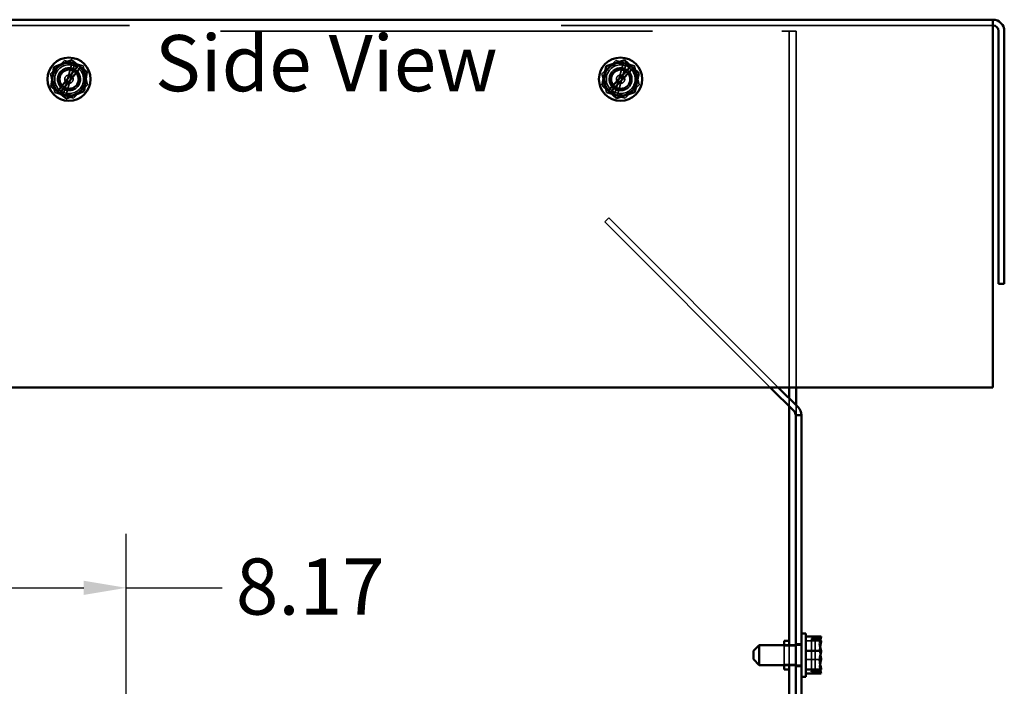
# Model space of a CAD drawing. Units: inches. Extents: x 0.05 to 2.15, y 0.02 to 1.67.
# Drawn here: x 1.18 to 1.41, y 0.93 to 1.09 of the extents above; entities that cross this region are included whole.
import ezdxf

# ---------------------------------------------------------------- set-up
doc = ezdxf.new("R2010")
doc.units = ezdxf.units.IN
doc.header["$LTSCALE"] = 0.1
doc.header["$MEASUREMENT"] = 0
doc.linetypes.add('DASHED', pattern=[0.2067, 0.1654, -0.0413])
for name, color, linetype, lineweight in [('Dimension (ANSI)', 7, 'Continuous', 25), ('Hidden (ANSI)', 7, 'DASHED', 35), ('Symbol (ANSI)', 7, 'Continuous', 25), ('Visible (ANSI)', 7, 'Continuous', 50)]:
    doc.layers.add(name, color=color, linetype=linetype, lineweight=lineweight)
doc.styles.add('Note Text (ANSI)', font='tahoma.ttf')
doc.dimstyles.new('Default (ANSI)', dxfattribs={"dimscale": 0.1, "dimtxt": 0.1299999952316284, "dimasz": 0.0984251946210861, "dimexe": 0.125, "dimexo": 0.0625, "dimgap": 0.031496062992126, "dimtad": 0, "dimtih": 1, "dimtoh": 1, "dimrnd": 1e-08, "dimzin": 0, "dimdsep": 46, "dimtxsty": 'Note Text (ANSI)', "dimcen": 0.09, "dimdle": 0.3937007874015748, "dimclrd": 256, "dimclre": 256, "dimclrt": 256, "dimadec": 0, "dimazin": 1, "dimtfac": 0.9230769872665405, "dimtofl": 0, "dimtmove": 0, "dimatfit": 3, "dimfxl": 1, "dimtolj": 1, "dimtzin": 4, "dimlwd": -1, "dimlwe": -1, "dimarcsym": 0})

# ---------------------------------------------------------------- blocks, each defined once
blk = doc.blocks.new('*D43')
at = {"layer": 'Defpoints', "color": 0, "transparency": 16777216}
for p in [(1.023099455240654, 0.993692636632246), (1.204659294923511, 0.9537196634157282), (1.204659294923511, 0.898709622826991)]:
    blk.add_point(p, dxfattribs=at)
at = {"layer": 'Dimension (ANSI)', "transparency": 16777216}
for p, q in [((1.204659294923511, 0.904959622826991), (1.204659294923511, 0.9662196634157282)), ((1.032941974702762, 0.9537196634157282), (1.194816775461402, 0.9537196634157282)), ((1.204659294923511, 0.9537196634157282), (1.226894915125034, 0.9537196634157282))]:
    blk.add_line(p, q, dxfattribs=at)
for points in [[(1.032941974702762, 0.9553600833260798), (1.032941974702762, 0.9520792435053769), (1.023099455240654, 0.9537196634157282)], [(1.194816775461402, 0.9553600833260798), (1.194816775461402, 0.9520792435053769), (1.204659294923511, 0.9537196634157282)]]:
    blk.add_solid(points, dxfattribs=at)
at = {"layer": 'Dimension (ANSI)', "transparency": 16777216, "insert": (1.230044521424246, 0.9605165066416471), "char_height": 0.0129999995231629, "attachment_point": 1, "style": 'Note Text (ANSI)'}
blk.add_mtext('\\A1;8.17', dxfattribs=at)

msp = doc.modelspace()

# ---------------------------------------------------------------- linework, layer by layer
at = {"layer": 'Hidden (ANSI)'}
for p, q in [((1.405410566351764, 1.083937081076689), (0.9773661219073222, 1.08393708107669)), ((1.026521677462778, 1.082581525521131), (1.356521677462777, 1.082581525521131)), ((1.356521677462777, 1.082581525521131), (1.358188344129445, 1.082581525521131)), ((1.359855010796119, 1.082581525521131), (1.358188344129452, 1.082581525521131)), ((1.358188344129452, 1.082581525521131), (1.358188344129452, 1.000137081076688)), ((1.359855010796119, 1.082581525521131), (1.359855010796118, 1.000137081076688)), ((1.187080751341082, 1.072738977937466), (1.190333155976344, 1.075835180957622)), ((1.192104001465012, 1.07531367623096), (1.190021497727423, 1.067818924360407)), ((1.190333155976344, 1.075835180957622), (1.194640748764705, 1.074566617430178)), ((1.190627122544326, 1.067640571022061), (1.192709626281915, 1.075135322892615)), ((1.194640748764705, 1.074566617430178), (1.195695936917803, 1.070201850882577)), ((1.314836306896637, 1.072738977937465), (1.318088711531899, 1.075835180957622)), ((1.319859557020567, 1.07531367623096), (1.317777053282978, 1.067818924360406)), ((1.318088711531899, 1.075835180957622), (1.322396304320259, 1.074566617430177)), ((1.318382678099881, 1.06764057102206), (1.320465181837469, 1.075135322892614)), ((1.322396304320259, 1.074566617430177), (1.323451492473358, 1.070201850882576)), ((1.188135939494181, 1.068374211389865), (1.187080751341082, 1.072738977937466)), ((1.315891495049736, 1.068374211389864), (1.314836306896637, 1.072738977937465)), ((1.195695936917803, 1.070201850882577), (1.192443532282542, 1.06710564786242)), ((1.323451492473358, 1.070201850882576), (1.320199087838096, 1.06710564786242)), ((1.192443532282542, 1.06710564786242), (1.188135939494181, 1.068374211389865)), ((1.320199087838096, 1.06710564786242), (1.315891495049736, 1.068374211389864)), ((1.315479398381539, 1.038477995717574), (1.316406493939094, 1.03940509127513)), ((1.353820313022424, 1.000137081076689), (1.315479398381539, 1.038477995717574)), ((1.316406493939094, 1.03940509127513), (1.355674504137535, 1.000137081076689)), ((1.358188344129452, 0.9976232410846886), (1.358188344129452, 0.9957690499695772)), ((1.359855010796118, 0.9959565744180219), (1.359855010796118, 0.7381370810766893)), ((1.365251728569714, 0.9419812623359634), (1.363366121907316, 0.9419812623359414)), ((1.363366121907317, 0.934421794531118), (1.363366121907316, 0.9419812623359411)), ((1.364255010796206, 0.9345157317552745), (1.364255010796206, 0.9419454579362891)), ((1.364921677462872, 0.9419454579362891), (1.364255010796206, 0.9419454579362891)), ((1.364255010796205, 0.9418960476865297), (1.364921677462872, 0.9418960476865297)), ((1.357077233018337, 0.9404370810766888), (1.357077233018337, 0.935837081076689)), ((1.359855010796114, 0.9402815255211326), (1.357077233018336, 0.9402815255211326)), ((1.358188344129452, 0.940437081076689), (1.358188344129452, 0.935837081076689)), ((1.359721677462872, 0.9407815255211343), (1.361032788573983, 0.9407815255211343)), ((1.359721677462872, 0.94043708107669), (1.361032788573983, 0.94043708107669)), ((1.365588344129538, 0.9414343313833669), (1.362032788573983, 0.9414343313833669)), ((1.363366121907316, 0.941841881272675), (1.365274392221862, 0.9418418812726713)), ((1.364921677462872, 0.9417433958806093), (1.364255010796205, 0.9417433958806093)), ((1.359855010796114, 0.9359926366322433), (1.357077233018336, 0.9359926366322433)), ((1.359721677462872, 0.9358370810766903), (1.361032788573983, 0.9358370810766903)), ((1.359721677462872, 0.9354926366322455), (1.361032788573983, 0.9354926366322455)), ((1.365588344129538, 0.9371457134077916), (1.362032788573982, 0.9371457134077916)), ((1.364255010796206, 0.9345157317552745), (1.364255010796206, 0.9344217945311246)), ((1.364921677462873, 0.9345157317552745), (1.364255010796206, 0.9345157317552745)), ((1.364255010796206, 0.934328704217091), (1.364255010796206, 0.9343707570187731)), ((1.364921677462872, 0.934328704217091), (1.364255010796206, 0.934328704217091))]:
    msp.add_line(p, q, dxfattribs=at)
for centre, radius in [((1.191410566351667, 1.07147041441002), 0.0033333333333334), ((1.319188344129444, 1.07147041441002), 0.0033333333333334), ((1.191388344129544, 1.071470414410023), 0.0026444444444444), ((1.191388344129544, 1.071470414410023), 0.0023), ((1.191410566351667, 1.071470414410021), 0.0021444444444444), ((1.191388344129541, 1.071470414410023), 0.0009666666666667), ((1.319143899685099, 1.071470414410023), 0.0026444444444444), ((1.319143899685099, 1.071470414410023), 0.0023), ((1.319188344129444, 1.071470414410021), 0.0021444444444444), ((1.319143899685096, 1.071470414410023), 0.0009666666666667)]:
    msp.add_circle(centre, radius, dxfattribs=at)
for centre, radius, start, end in [((1.191388344129442, 1.071470414410021), 0.0038083768595992, 45.98660112279399, 55.49488801853616), ((1.319143899684997, 1.071470414410021), 0.0038083768595991, 42.08856542379698, 51.59685231953886), ((1.191388344129442, 1.071470414410021), 0.003808376859599, 226.7035950344498, 236.2118819302001), ((1.319143899684997, 1.071470414410021), 0.0038083768595991, 222.8055593354437, 232.3138462311919), ((1.364921677462872, 0.9426121246029558), 0.0006666666666667, 270, 312.9743790314438), ((1.364921677462872, 0.9336620375504242), 0.0006666666666667, 47.0256209685562, 90)]:
    msp.add_arc(centre, radius, start, end, dxfattribs=at)
for points, knots in [([(1.364921677462872, 0.9418960476865297), (1.365003882714186, 0.9418960476865297), (1.365100625135416, 0.9419147913266721), (1.365201217439297, 0.9419553541426599), (1.365226711700471, 0.9419673702421174), (1.365251728569714, 0.9419812623359634)], [0.2259437039020447, 0.2259437039020447, 0.2259437039020447, 0.2259437039020447, 0.2541318845775209, 0.2541318845775209, 0.263288283601415, 0.263288283601415, 0.263288283601415, 0.263288283601415]), ([(1.365251728569714, 0.9419812623359884), (1.365292304080114, 0.9420669266772977), (1.365420540002876, 0.9421587596724048), (1.365545211477633, 0.9422950245914696), (1.365588344129539, 0.9423622540238159), (1.365588344129539, 0.9424188377406983)], [0.0259800947158062, 0.0259800947158062, 0.0259800947158062, 0.0259800947158062, 0.1540153016615013, 0.1540153016615013, 0.2419011823540256, 0.2419011823540256, 0.2419011823540256, 0.2419011823540256]), ([(1.365274392221862, 0.9418418812726713), (1.365242244324966, 0.9418223287243936), (1.365208653476714, 0.9418057595035374), (1.365100567999105, 0.9417621483791759), (1.36500385783677, 0.9417433958806093), (1.364921677462872, 0.9417433958806093)], [0.1859003264186518, 0.1859003264186518, 0.1859003264186518, 0.1859003264186518, 0.1978506933641084, 0.1978506933641084, 0.2260303435736784, 0.2260303435736784, 0.2260303435736784, 0.2260303435736784]), ([(1.365451868678412, 0.9381369013320329), (1.365361015068542, 0.9385114658898224), (1.365239273409832, 0.9389229625118115), (1.365239273409832, 0.9392900223955793), (1.365239273409832, 0.9395573224697422), (1.365303833410715, 0.9398481874919205), (1.365374011321075, 0.9401311946973924)], [-0.1317898456951252, -0.1317898456951252, -0.1317898456951252, -0.1317898456951252, 0, 0, 0, 0.095971902913009, 0.095971902913009, 0.095971902913009, 0.095971902913009]), ([(1.365451868678412, 0.9346105255430929), (1.365361015068542, 0.9348985048198843), (1.365239273409832, 0.9352148788524464), (1.365239273409832, 0.9354970882544531), (1.365239273409832, 0.9357025985742176), (1.365303833410715, 0.9359262265096134), (1.365374011321075, 0.9361438130608867)], [-0.1317898456951499, -0.1317898456951499, -0.1317898456951499, -0.1317898456951499, 0, 0, 0, 0.0959719029130024, 0.0959719029130024, 0.0959719029130024, 0.0959719029130024]), ([(1.365266963308928, 0.9344217945311324), (1.36523712785149, 0.9344393989855712), (1.365206240942127, 0.9344543996230935), (1.365100625135417, 0.9344969881151322), (1.365003882714186, 0.9345157317552745), (1.364921677462873, 0.9345157317552745)], [0.186734164414194, 0.186734164414194, 0.186734164414194, 0.186734164414194, 0.1977555232265684, 0.1977555232265684, 0.2259437039020446, 0.2259437039020446, 0.2259437039020446, 0.2259437039020446])]:
    msp.add_open_spline(points, degree=3, knots=knots, dxfattribs=at)
msp.add_open_spline([(1.365452003995838, 0.9416634639720339), (1.365391933758522, 0.9417210212348196), (1.365318549378075, 0.9417823612429314), (1.365274392221862, 0.941841881272667)], degree=3, dxfattribs=at)
at = {"layer": 'Visible (ANSI)'}
for p, q in [((1.405410566351764, 1.0852481921878), (0.9773661219073222, 1.085248192187801)), ((1.405410566351765, 1.082625969965578), (1.405410566351764, 1.0852481921878)), ((1.405410566351765, 1.082625969965578), (1.405410566351765, 1.00013708107669)), ((1.406721677462875, 1.082625969965578), (1.406721677462875, 1.024137081076689)), ((1.408032788573986, 1.082625969965578), (1.408032788573986, 1.024137081076689)), ((1.187846404691812, 1.074205497513222), (1.187228575063107, 1.069820464145357)), ((1.187846404691812, 1.074205497513222), (1.187850740745676, 1.074236272568341)), ((1.187850740745676, 1.074236272568341), (1.187879560752144, 1.074247904963102)), ((1.19198602585951, 1.075905365493366), (1.187879560752144, 1.074247904963103)), ((1.18877666329614, 1.068698617604853), (1.193545712554032, 1.074608805046282)), ((1.194034505569038, 1.074209312717896), (1.189270417118049, 1.068305273105325)), ((1.19198602585951, 1.075905365493366), (1.192014845865978, 1.075916997888127)), ((1.192014845865978, 1.075916997888127), (1.192039329818582, 1.075897855227769)), ((1.193600776979875, 1.074677045289172), (1.192039329818582, 1.075897855227769)), ((1.193545712554032, 1.074608805046282), (1.193600776979958, 1.074677045289105)), ((1.193600776980043, 1.07467704528904), (1.194098145349546, 1.074288180226113)), ((1.194098145349561, 1.074288180226102), (1.194034505569038, 1.074209312717896)), ((1.195527965297244, 1.073170282390167), (1.194098145349575, 1.074288180226091)), ((1.315796088055469, 1.074439955090748), (1.314881588374945, 1.070107066744423)), ((1.315796088055469, 1.074439955090748), (1.315802506200034, 1.074470364181511)), ((1.315802506200034, 1.074470364181512), (1.315832050317423, 1.074480010450655)), ((1.320041691537364, 1.075854474668731), (1.315832050317423, 1.074480010450655)), ((1.316349830929517, 1.068882574752354), (1.321509628480464, 1.074454884475464)), ((1.320041691537364, 1.075854474668731), (1.320071235654753, 1.075864120937875)), ((1.320071235654753, 1.075864120937875), (1.320094361627578, 1.075843358116255)), ((1.321569204566673, 1.074519223512566), (1.320094361627578, 1.075843358116255)), ((1.321509628480464, 1.074454884475464), (1.321569204566751, 1.074519223512493)), ((1.321569204566831, 1.074519223512423), (1.32203898685987, 1.074097446403875)), ((1.194930283567279, 1.068735331306825), (1.195548113195984, 1.07312036467469)), ((1.195527965297244, 1.073170282390167), (1.195552449249848, 1.073151139729809)), ((1.195552449249848, 1.073151139729809), (1.195548113195984, 1.07312036467469)), ((1.321970132804093, 1.074023087648382), (1.316815702519853, 1.068456574290763)), ((1.322038986859884, 1.074097446403863), (1.321970132804094, 1.074023087648383)), ((1.323389503166995, 1.072884933988006), (1.322038986859898, 1.074097446403851)), ((1.322491711314731, 1.068500873729298), (1.323406210995255, 1.072833762075623)), ((1.323389503166995, 1.072884933988006), (1.32341262913982, 1.072864171166386)), ((1.32341262913982, 1.072864171166386), (1.323406210995256, 1.072833762075623)), ((1.187224239009243, 1.069789689090237), (1.187228575063107, 1.069820464145357)), ((1.187248722961847, 1.06977054642988), (1.187224239009243, 1.069789689090237)), ((1.187248722961847, 1.06977054642988), (1.188715962473282, 1.068623392288346)), ((1.314875170230381, 1.07007665765366), (1.314881588374945, 1.070107066744423)), ((1.314898296203206, 1.07005589483204), (1.314875170230381, 1.07007665765366)), ((1.314898296203206, 1.07005589483204), (1.316284156632585, 1.068811649969228)), ((1.188715962473337, 1.068623392288302), (1.18877666329614, 1.068698617604853)), ((1.189213330842896, 1.068234527225332), (1.188715962473393, 1.068623392288259)), ((1.189270417118049, 1.068305273105325), (1.189213330842996, 1.068234527225256)), ((1.189213330843093, 1.068234527225178), (1.190737358440508, 1.067042973592277)), ((1.19079066239958, 1.067035463326681), (1.194897127506947, 1.068692923856944)), ((1.194925947513415, 1.068704556251705), (1.194897127506947, 1.068692923856944)), ((1.194930283567279, 1.068735331306824), (1.194925947513415, 1.068704556251705)), ((1.316284156632636, 1.068811649969179), (1.316349830929517, 1.068882574752354)), ((1.316753938925728, 1.068389872860585), (1.316284156632689, 1.068811649969133)), ((1.316815702519853, 1.068456574290763), (1.316753938925823, 1.068389872860504)), ((1.316753938925914, 1.068389872860419), (1.318193437742623, 1.067097470703791)), ((1.318246107832836, 1.067086354151315), (1.322455749052778, 1.068460818369391)), ((1.322485293170167, 1.068470464638535), (1.322455749052778, 1.068460818369391)), ((1.322491711314731, 1.068500873729298), (1.322485293170167, 1.068470464638535)), ((1.190761842393112, 1.06702383093192), (1.190737358440508, 1.067042973592277)), ((1.19079066239958, 1.067035463326681), (1.190761842393112, 1.06702383093192)), ((1.318216563715447, 1.067076707882172), (1.318193437742622, 1.067097470703791)), ((1.318246107832836, 1.067086354151315), (1.318216563715447, 1.067076707882172)), ((1.408032788573986, 1.024137081076689), (1.406721677462875, 1.024137081076689)), ((0.9773661219073231, 1.00013708107669), (1.405410566351765, 1.00013708107669)), ((1.359337661909312, 0.9946197321898008), (1.353820313022424, 1.000137081076689)), ((1.355674504137535, 1.000137081076689), (1.360264757466868, 0.9955468277473565)), ((1.358188344129452, 1.000137081076688), (1.358188344129452, 0.9976232410846886)), ((1.359855010796118, 1.000137081076688), (1.359855010796118, 0.9959565744180219)), ((1.358188344129452, 0.9957690499695772), (1.358188344129452, 0.940437081076689)), ((1.361032788573986, 0.9936926366322452), (1.359721677462875, 0.9936926366322452)), ((1.359721677462875, 0.9936926366322452), (1.359721677462875, 0.7381370810766905)), ((1.361032788573986, 0.9936926366322452), (1.361032788573985, 0.7381370810766905)), ((1.362032788573983, 0.9431370810766901), (1.361032788573983, 0.9431370810766901)), ((1.362032788573983, 0.9331370810766902), (1.362032788573983, 0.9431370810766901)), ((1.365588344129539, 0.9424256990522657), (1.362032788573984, 0.9424256990522657)), ((1.365588344129539, 0.942402878596869), (1.365588344129539, 0.9424256990522657)), ((1.349921677462872, 0.9391037477433567), (1.351255010796206, 0.94043708107669)), ((1.351255010796206, 0.94043708107669), (1.351255010796206, 0.9358370810766903)), ((1.351255010796206, 0.94043708107669), (1.359721677462872, 0.94043708107669)), ((1.357077233018336, 0.9414704144100213), (1.357077233018337, 0.940437081076689)), ((1.358188344129448, 0.9414704144100213), (1.357077233018336, 0.9414704144100213)), ((1.365588344129538, 0.9414046496164029), (1.365588344129538, 0.9414411926949343)), ((1.349921677462872, 0.9371704144100235), (1.349921677462872, 0.9391037477433567)), ((1.36558834412954, 0.9391284487455887), (1.362032788573984, 0.9391284487455887)), ((1.36558834412954, 0.9391284487455887), (1.36558834412954, 0.9391512692009854)), ((1.36558834412954, 0.9390987669786248), (1.36558834412954, 0.9391284487455887)), ((1.349921677462872, 0.9371704144100235), (1.351255010796206, 0.9358370810766903)), ((1.351255010796206, 0.9358370810766903), (1.359721677462872, 0.9358370810766903)), ((1.357077233018337, 0.935837081076689), (1.357077233018336, 0.9348037477433546)), ((1.358188344129452, 0.935837081076689), (1.358188344129451, 0.7959926366322456)), ((1.365588344129537, 0.9371228929523949), (1.365588344129537, 0.9371753951747555)), ((1.358188344129448, 0.9348037477433546), (1.357077233018336, 0.9348037477433546)), ((1.362032788573983, 0.9331370810766902), (1.361032788573983, 0.9331370810766902)), ((1.36558834412954, 0.9348398307700133), (1.362032788573984, 0.9348398307700133)), ((1.365588344129538, 0.9338484631011148), (1.362032788573983, 0.9338484631011148)), ((1.363366121907317, 0.934421794531118), (1.365266963308928, 0.9344217945311324)), ((1.363366121907317, 0.9342824134678513), (1.363366121907317, 0.934421794531118)), ((1.36525714235291, 0.9342824134678259), (1.363366121907317, 0.9342824134678515)), ((1.364255010796206, 0.9344217945311246), (1.364255010796206, 0.934370757018773)), ((1.364255010796206, 0.934370757018773), (1.364921677462872, 0.934370757018773)), ((1.36558834412954, 0.9348398307700133), (1.36558834412954, 0.9348695125369774)), ((1.36558834412954, 0.934832969458446), (1.36558834412954, 0.9348398307700133)), ((1.365588344129538, 0.9338553244126822), (1.365588344129538, 0.9338712835565113)), ((1.365588344129538, 0.9338484631011148), (1.365588344129538, 0.9338553244126822))]:
    msp.add_line(p, q, dxfattribs=at)
for centre in [(1.191388344129544, 1.071470414410023), (1.319143899685099, 1.071470414410023)]:
    msp.add_circle(centre, 0.005, dxfattribs=at)
for centre, radius, start, end in [((1.405410566351764, 1.082625969965578), 0.0026222222222222, 0, 90), ((1.405410566351764, 1.082625969965578), 0.0013111111111111, 0, 90), ((1.191388344129545, 1.071470414410023), 0.0038083768595991, 55.49488801851339, 226.7035950344825), ((1.191388344129545, 1.071470414410023), 0.0038083768595991, 236.2118819302281, 45.98660112276571), ((1.3191438996851, 1.071470414410023), 0.0038083768595991, 51.59685231950533, 222.8055593354766), ((1.3191438996851, 1.071470414410023), 0.0038083768595991, 232.3138462312247, 42.08856542375976), ((1.358410566351756, 0.993692636632245), 0.0013111111111111, 0, 44.99999999999568), ((1.358410566351756, 0.993692636632245), 0.0026222222222224, 0, 44.99999999999784)]:
    msp.add_arc(centre, radius, start, end, dxfattribs=at)
for points, knots in [([(1.365588344129539, 0.942402878596869), (1.365588344129539, 0.94221468335539), (1.365545211477633, 0.9419910808783514), (1.365405539259975, 0.9414833376260537), (1.365239273409834, 0.9411068759861255), (1.365239273409834, 0.9407770738989272), (1.365239273409834, 0.940447271811729), (1.365405539259976, 0.9400708101718006), (1.365545211477634, 0.939563066919503), (1.36558834412954, 0.9393394644424644), (1.36558834412954, 0.9391512692009854)], [-0.2419011823540256, -0.2419011823540256, -0.2419011823540256, -0.2419011823540256, -0.1540153016615018, -0.1540153016615018, 0, 0, 0, 0.1540153016615019, 0.1540153016615019, 0.2419011823540258, 0.2419011823540258, 0.2419011823540258, 0.2419011823540258]), ([(1.365374011321075, 0.9401311946973924), (1.36541645462282, 0.9403023562517359), (1.365460952831674, 0.9404706435904174), (1.365545211477632, 0.9408690387486569), (1.365588344129538, 0.9411598706580419), (1.365588344129538, 0.9414046496164029)], [0.095971902913009, 0.095971902913009, 0.095971902913009, 0.095971902913009, 0.1540153016615015, 0.1540153016615015, 0.2419011823540252, 0.2419011823540252, 0.2419011823540252, 0.2419011823540252]), ([(1.365588344129538, 0.9414411926949343), (1.365588344129538, 0.9414977764118164), (1.365545211477632, 0.9415650058441629), (1.365481633243483, 0.9416344963426707), (1.3654672472887, 0.9416488583661271), (1.365452003995838, 0.9416634639720339)], [-0.2419011823540256, -0.2419011823540256, -0.2419011823540256, -0.2419011823540256, -0.1540153016615013, -0.1540153016615013, -0.1317887328599933, -0.1317887328599933, -0.1317887328599933, -0.1317887328599933]), ([(1.36558834412954, 0.9390987669786246), (1.36558834412954, 0.9388539880202635), (1.365545211477634, 0.9385631561108787), (1.365405539259976, 0.9379027522481898), (1.365239273409834, 0.9374131017800886), (1.365239273409834, 0.936984139757801), (1.365239273409834, 0.9365551777355136), (1.365405539259976, 0.9360655272674122), (1.365545211477634, 0.9354051234047235), (1.36558834412954, 0.9351142914953385), (1.36558834412954, 0.9348695125369774)], [-0.2419011823540258, -0.2419011823540258, -0.2419011823540258, -0.2419011823540258, -0.1540153016615013, -0.1540153016615013, 0, 0, 0, 0.1540153016615015, 0.1540153016615015, 0.2419011823540258, 0.2419011823540258, 0.2419011823540258, 0.2419011823540258]), ([(1.365588344129538, 0.9371753951747555), (1.365588344129538, 0.9374201741331166), (1.365545211477632, 0.9377110060425016), (1.365481633886027, 0.9380116161980524), (1.365467190518231, 0.9380737335815753), (1.365451868678412, 0.9381369013320329)], [-0.2419011823540251, -0.2419011823540251, -0.2419011823540251, -0.2419011823540251, -0.1540153016615016, -0.1540153016615016, -0.1317898456951252, -0.1317898456951252, -0.1317898456951252, -0.1317898456951252]), ([(1.365374011321075, 0.9361438130608867), (1.36541645462282, 0.936275408481781), (1.365460952831674, 0.936404794097902), (1.365545211477632, 0.9367110952338773), (1.365588344129538, 0.9369346977109159), (1.365588344129538, 0.9371228929523949)], [0.0959719029130024, 0.0959719029130024, 0.0959719029130024, 0.0959719029130024, 0.1540153016615012, 0.1540153016615012, 0.2419011823540255, 0.2419011823540255, 0.2419011823540255, 0.2419011823540255]), ([(1.364921677462872, 0.934370757018773), (1.36500385783677, 0.934370757018773), (1.365100567999106, 0.9343520045202065), (1.36520294028927, 0.9343106985947821), (1.365230368697911, 0.9342976218120083), (1.36525714235291, 0.9342824134678259)], [0.2260303435736784, 0.2260303435736784, 0.2260303435736784, 0.2260303435736784, 0.2542099937832484, 0.2542099937832484, 0.264039166325782, 0.264039166325782, 0.264039166325782, 0.264039166325782]), ([(1.36525714235291, 0.9342824134677966), (1.36530323568355, 0.9341997942964797), (1.365423547666996, 0.9341121151282858), (1.365545211477632, 0.9339791375619108), (1.365588344129538, 0.9339119081295642), (1.365588344129538, 0.9338553244126822)], [0.031189129976491, 0.031189129976491, 0.031189129976491, 0.031189129976491, 0.1540153016615013, 0.1540153016615013, 0.2419011823540256, 0.2419011823540256, 0.2419011823540256, 0.2419011823540256]), ([(1.36558834412954, 0.934832969458446), (1.365588344129539, 0.9347763857415637), (1.365545211477634, 0.9347091563092174), (1.365428084667292, 0.9345811376476707), (1.365319423046216, 0.9344996449560893), (1.365266963308928, 0.9344217945311492)], [-0.2419011823540256, -0.2419011823540256, -0.2419011823540256, -0.2419011823540256, -0.1540153016615013, -0.1540153016615013, -0.0390468539702819, -0.0390468539702819, -0.0390468539702819, -0.0390468539702819]), ([(1.365588344129538, 0.9338712835565113), (1.365588344129538, 0.9340594787979902), (1.365545211477632, 0.9342830812750289), (1.365481633886027, 0.9345142016343672), (1.365467190518232, 0.9345619598079878), (1.365451868678412, 0.9346105255430929)], [-0.2419011823540256, -0.2419011823540256, -0.2419011823540256, -0.2419011823540256, -0.1540153016615011, -0.1540153016615011, -0.1317898456951499, -0.1317898456951499, -0.1317898456951499, -0.1317898456951499])]:
    msp.add_open_spline(points, degree=3, knots=knots, dxfattribs=at)

# ---------------------------------------------------------------- texts
at = {"layer": 'Symbol (ANSI)', "insert": (1.211300985564551, 1.081684785969856), "char_height": 0.0129999994762301, "width": 0.1559319197837349, "attachment_point": 1, "style": 'Note Text (ANSI)'}
msp.add_mtext('\\fTahoma|b0|i0;Side View', dxfattribs=at)

# ---------------------------------------------------------------- dimensions: what is measured, and where the dimension line sits
at = {"layer": 'Dimension (ANSI)'}
dim = msp.add_linear_dim(base=(1.204659294923511, 0.9537196634157282), p1=(1.023099455240654, 0.993692636632246), p2=(1.204659294923511, 0.898709622826991), dimstyle='Default (ANSI)', override={"dimgap": 0.031496062992126, "dimtih": 0, "dimtoh": 0, "dimdec": 2, "dimlfac": 45, "dimse1": 1, "dimtol": 0, "dimlim": 0, "dimtp": 0, "dimtm": 0, "dimtdec": 2, "dimatfit": 2}, dxfattribs=at)
dim.commit()
dim.dimension.update_dxf_attribs({"geometry": '*D43', "text_midpoint": (1.246746334001231, 0.9537196634157282), "dimtype": 160})

doc.saveas('drawing.dxf')
